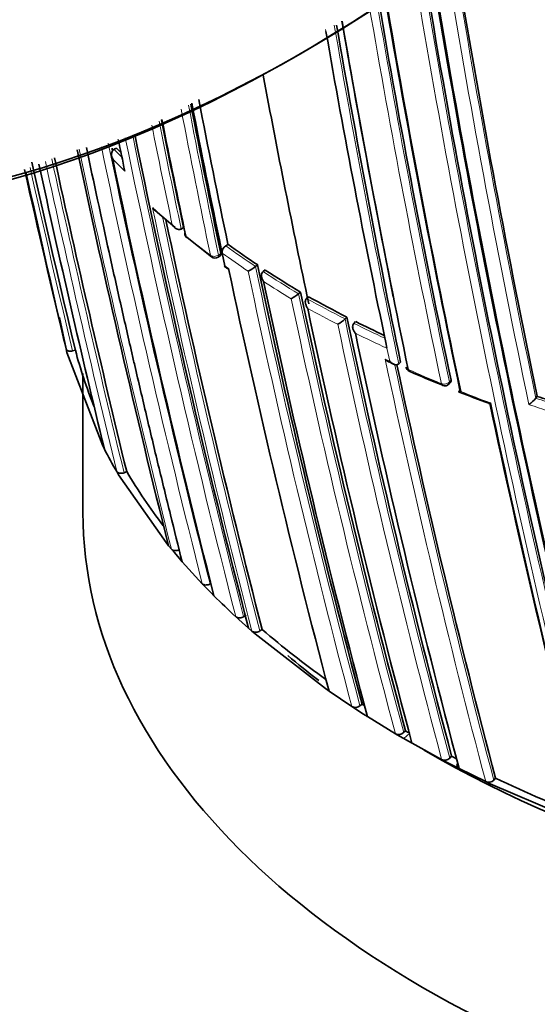
# Model space of a CAD drawing. Units: millimetres. Extents: x -285 to 1279, y 10 to 1157.
# Drawn here: x -274 to -265, y 395 to 412 of the extents above; entities that cross this region are included whole.
import ezdxf

# ---------------------------------------------------------------- set-up
doc = ezdxf.new("R2010")
doc.units = ezdxf.units.MM
doc.layers.add('DV3_0', color=7, linetype='Continuous')
doc.layers.add('Défaut', color=7, linetype='Continuous')

# ---------------------------------------------------------------- blocks, each defined once
blk = doc.blocks.new('SE2')
at = {"layer": 'DV3_0', "color": 7, "lineweight": 35}
for p, q in [((-272.094, 409.658), (-272.137, 409.636)), ((-272.137, 409.636), (-272.137, 409.636)), ((-271.432, 408.587), (-271.089, 408.292)), ((-270.944, 408.294), (-270.984, 408.269)), ((-270.984, 408.269), (-270.984, 408.269)), ((-270.885, 408.121), (-270.462, 407.792)), ((-270.297, 407.928), (-270.282, 407.857)), ((-270.282, 407.857), (-270.235, 407.635)), ((-270.282, 407.857), (-270.282, 407.857)), ((-270.182, 408.006), (-270.221, 407.98)), ((-270.35, 407.787), (-270.312, 407.813)), ((-270.248, 407.63), (-270.184, 407.585)), ((-269.673, 407.652), (-269.71, 407.625)), ((-269.71, 407.625), (-269.71, 407.625)), ((-269.578, 407.539), (-269.579, 407.538)), ((-269.542, 407.566), (-269.578, 407.539)), ((-268.936, 407.186), (-268.971, 407.158)), ((-268.971, 407.158), (-268.971, 407.158)), ((-268.798, 407.107), (-268.832, 407.078)), ((-268.832, 407.078), (-268.832, 407.078)), ((-273.074, 406.751), (-272.961, 406.211)), ((-268.141, 406.757), (-268.173, 406.727)), ((-268.173, 406.727), (-268.173, 406.727)), ((-267.991, 406.681), (-268.023, 406.651)), ((-268.023, 406.651), (-268.023, 406.651)), ((-272.961, 406.211), (-272.946, 406.153)), ((-272.8, 406.189), (-272.849, 406.177)), ((-267.469, 406.295), (-267.454, 406.224)), ((-267.454, 406.224), (-267.454, 406.224)), ((-272.946, 406.153), (-272.332, 404.548)), ((-267.418, 405.989), (-267.339, 405.952)), ((-267.222, 405.987), (-267.252, 405.957)), ((-267.252, 405.957), (-267.252, 405.956)), ((-272.67, 405.792), (-272.67, 403.408)), ((-266.388, 405.612), (-266.36, 405.644)), ((-264.874, 405.399), (-264.898, 405.367)), ((-264.898, 405.367), (-264.898, 405.367)), ((-272.332, 404.548), (-272.303, 404.492)), ((-272.091, 404.108), (-272.058, 404.053)), ((-272.058, 404.053), (-271.245, 402.89)), ((-271.92, 404.107), (-271.966, 404.089)), ((-271.245, 402.89), (-271.202, 402.837)), ((-271.202, 402.837), (-271.152, 402.777)), ((-271.152, 402.777), (-271.108, 402.724)), ((-271.108, 402.724), (-271.014, 402.615)), ((-271.014, 402.615), (-270.969, 402.563)), ((-270.969, 402.563), (-270.623, 402.185)), ((-270.623, 402.185), (-270.575, 402.134)), ((-270.575, 402.134), (-270.473, 402.029)), ((-270.475, 402.189), (-270.489, 402.181)), ((-270.473, 402.029), (-270.422, 401.979)), ((-270.048, 401.62), (-269.995, 401.571)), ((-269.872, 401.645), (-269.912, 401.621)), ((-269.995, 401.571), (-269.884, 401.471)), ((-269.884, 401.471), (-269.829, 401.422)), ((-269.829, 401.422), (-269.772, 401.372)), ((-269.772, 401.372), (-269.716, 401.323)), ((-269.716, 401.323), (-268.511, 400.386)), ((-269.595, 401.4), (-269.635, 401.375)), ((-268.511, 400.386), (-268.447, 400.341)), ((-268.447, 400.341), (-268.056, 400.077)), ((-267.881, 400.121), (-267.917, 400.092)), ((-268.056, 400.077), (-267.99, 400.034)), ((-267.99, 400.034), (-267.856, 399.947)), ((-267.856, 399.947), (-267.788, 399.905)), ((-267.788, 399.905), (-267.307, 399.612)), ((-267.307, 399.612), (-267.237, 399.57)), ((-267.134, 399.661), (-267.168, 399.631)), ((-267.237, 399.57), (-267.166, 399.529)), ((-267.095, 399.489), (-267.166, 399.529)), ((-267.024, 399.448), (-267.095, 399.489)), ((-266.516, 399.17), (-267.024, 399.448)), ((-266.442, 399.131), (-266.516, 399.17)), ((-266.293, 399.054), (-266.442, 399.131)), ((-266.344, 399.225), (-266.377, 399.194)), ((-266.217, 399.015), (-266.293, 399.054)), ((-265.76, 398.79), (-266.217, 399.015)), ((-265.683, 398.753), (-265.76, 398.79)), ((-264.059, 398.057), (-265.683, 398.753)), ((-265.591, 398.849), (-265.621, 398.817))]:
    blk.add_line(p, q, dxfattribs=at)
at = {"layer": 'DV3_0', "color": 7, "lineweight": 18}
for p, q in [((-270.344, 407.822), (-270.306, 407.848)), ((-270.235, 407.635), (-270.172, 407.59)), ((-267.454, 406.224), (-267.407, 406.002)), ((-267.407, 406.002), (-267.485, 406.038)), ((-266.354, 405.679), (-266.382, 405.648)), ((-267.064, 399.62), (-267.166, 399.529))]:
    blk.add_line(p, q, dxfattribs=at)
at = {"layer": 'DV3_0', "color": 7, "lineweight": 35}
for centre, radius, start, end in [((-95.946, 440.869), 173.029, 189.34958, 194.39073), ((-99.255, 440.448), 169.843, 189.42071, 194.45181), ((-96.549, 440.857), 172.449, 189.38185, 194.40231), ((-93.929, 441.171), 174.648, 189.40292, 191.81903), ((-103.982, 439.922), 165.829, 189.60689, 191.9778), ((-102.97, 440.02), 166.833, 189.58065, 191.94785), ((-105.396, 439.767), 164.528, 189.65006, 191.95757), ((-94.608, 441.749), 176.279, 189.79247, 191.70494), ((-95.56, 441.583), 175.21, 189.77509, 191.34778), ((-95.546, 441.518), 175.211, 189.75319, 191.74307), ((-111.084, 439.166), 159.802, 189.9119, 191.87052), ((-103.963, 441.861), 168.482, 190.58729, 191.94568), ((-99.909, 443.397), 174.065, 190.9233, 191.78438), ((-113.913, 440.799), 159.802, 190.9561, 191.87052), ((-114.111, 440.762), 159.6, 190.95662, 191.87197), ((-113.446, 440.945), 160.16, 190.96168, 191.8682), ((-107.792, 442.888), 166.779, 191.32423, 191.97176), ((-109.674, 442.29), 164.807, 191.24729, 191.95656), ((-104.77, 443.93), 170.445, 191.52001, 194.44152), ((-100.884, 445.13), 174.788, 191.66064, 191.84181), ((-79.255, 450.751), 197.837, 191.99688, 194.01581), ((-92.536, 447.276), 183.532, 191.82753, 191.84207), ((-94.53, 446.741), 181.441, 191.80041, 191.80419), ((-263.239, 418.126), 12.253, 223.7192, 224.2408), ((-36.121, 462.618), 243.314, 192.63063, 193.41019), ((-46.277, 459.035), 232.514, 192.33012, 193.56661), ((-48.662, 458.313), 229.744, 192.26993, 193.64697), ((-95.983, 446.364), 179.998, 191.82754, 194.27545), ((-34.294, 463.031), 245.337, 192.6539, 193.39127), ((28.417, 475.965), 309.346, 192.45513, 193.00708), ((-106.592, 443.451), 168.34, 192.00861, 194.4656), ((-270.825, 408.197), 0.1, 191.9593, 231.0136), ((-270.147, 407.867), 0.135, 122.8159, 184.2718), ((-260.462, 421.452), 16.591, 234.1365, 236.2799), ((-270.406, 407.87), 0.1, 233.0225, 303.864), ((-121.82, 439.067), 151.655, 191.97935, 194.79477), ((-270.53, 408.744), 1.387, 300.0974, 306.2418), ((-125.166, 438.045), 147.669, 191.87737, 194.88152), ((-259.728, 422.565), 17.925, 236.8035, 239.0896), ((-127.457, 437.349), 145.241, 191.91239, 194.94018), ((-131.085, 436.219), 140.875, 191.8931, 195.04067), ((-269.62, 407.969), 1.039, 300.2943, 308.6582), ((-258.954, 424.806), 20.252, 240.9178, 243.0252), ((-130.926, 436.022), 140.927, 191.92241, 195.04201), ((-268.69, 407.296), 0.769, 300.6803, 312.2682), ((-126.138, 436.643), 145.113, 191.88511, 194.94284), ((-258.223, 426.252), 21.873, 243.4777, 244.9043), ((-123.367, 436.976), 147.808, 191.90604, 194.88175), ((-265.295, 408.15), 7.757, 194.6474, 202.089), ((-119.15, 437.536), 151.465, 192.03982, 194.79865), ((-267.03, 405.921), 0.1, 191.9826, 246.1191), ((-261.009, 419.514), 14.966, 246.1083, 248.4896), ((-266.463, 405.679), 0.1, 247.6143, 318.3174), ((-258.257, 426.007), 22.024, 248.8106, 250.2245), ((-265.274, 405.667), 0.481, 301.9547, 321.3285), ((-256.283, 431.096), 27.095, 251.5152, 252.3135), ((-102.069, 439.977), 167.257, 191.97197, 194.49114), ((-100.267, 440.246), 169.065, 191.93381, 194.46183), ((-264.497, 408.557), 8.801, 207.5052, 210.3619), ((-263.483, 409.157), 9.833, 210.9026, 217.4301), ((-261.253, 411.156), 12.973, 225.0242, 227.3157), ((-259.679, 412.92), 15.2, 229.2794, 234.5189), ((-267.998, 400.19), 0.127, 242.7605, 309.3727), ((-258.515, 414.548), 17.201, 237.0082, 237.1807), ((-267.252, 399.727), 0.128, 244.5232, 311.2361), ((-257.528, 416.145), 19.078, 239.7689, 240.012), ((-266.464, 399.287), 0.128, 246.125, 312.9886), ((-256.996, 417.066), 20.142, 242.3475, 242.6146), ((-265.711, 398.909), 0.129, 247.6056, 314.5116), ((-255.497, 420.157), 23.578, 244.6535, 248.9177)]:
    blk.add_arc(centre, radius, start, end, dxfattribs=at)
at = {"layer": 'DV3_0', "color": 7, "lineweight": 18}
for centre, radius, start, end in [((-98.604, 440.552), 170.533, 189.4256, 194.4398), ((-93.087, 441.29), 175.667, 189.36673, 191.836), ((-93.611, 441.205), 174.996, 189.39154, 191.81736), ((-98.614, 440.54), 170.663, 189.44493, 194.43688), ((-105.162, 439.783), 164.935, 189.66289, 191.95582), ((-105.15, 439.79), 164.807, 189.64739, 191.95609), ((-95.363, 441.664), 175.559, 189.80638, 191.73553), ((-110.779, 439.223), 160.112, 189.90247, 191.86767), ((-98.835, 443.471), 175.175, 190.88416, 191.74187), ((-98.956, 443.478), 175.195, 190.90847, 191.74431), ((-107.771, 442.905), 166.983, 191.34726, 191.94698), ((-107.954, 442.841), 166.655, 191.32343, 191.9727), ((-92.738, 447.224), 183.37, 191.79509, 194.21985), ((-102.481, 444.623), 172.997, 191.60063, 194.39328), ((-102.501, 444.588), 172.838, 191.58732, 194.39463), ((-80.201, 450.49), 196.822, 191.97923, 194.02926), ((-81.191, 450.247), 195.676, 191.96866, 193.29005), ((-92.021, 447.407), 184.238, 191.81689, 194.20872), ((-263.263, 418.12), 12.277, 223.714, 224.6315), ((-47.723, 458.536), 230.876, 192.28111, 193.63561), ((-48.827, 458.274), 229.623, 192.27083, 193.6489), ((-263.329, 418.007), 12.282, 224.0349, 225.4007), ((-36.195, 462.602), 243.288, 192.64939, 193.41045), ((-262.183, 418.947), 13.882, 227.9857, 229.8352), ((-106.454, 443.492), 168.662, 191.92792, 194.46187), ((-106.692, 443.42), 168.28, 191.98483, 194.46894), ((-261.311, 420.002), 15.25, 231.016, 233.0257), ((-260.528, 421.346), 16.646, 234.1291, 236.0098), ((-260.479, 421.454), 16.626, 234.1339, 236.278), ((-125.156, 438.047), 147.859, 191.90577, 194.88041), ((-125.364, 437.986), 147.504, 191.8781, 194.88641), ((-259.744, 422.569), 17.962, 236.8018, 239.0886), ((-259.759, 422.509), 18.041, 237.0557, 238.8332), ((-131.206, 436.186), 140.93, 191.92236, 195.04188), ((-131.277, 436.159), 140.714, 191.89371, 195.04575), ((-258.969, 424.812), 20.292, 240.9187, 243.027), ((-258.981, 424.757), 20.377, 241.1543, 242.7932), ((-125.901, 436.668), 145.388, 191.88442, 194.9369), ((-126.149, 436.622), 145.277, 191.91221, 194.93923), ((-258.237, 426.26), 21.915, 243.4797, 245.0275), ((-258.22, 426.267), 22.068, 243.7061, 245.2651), ((-118.867, 437.576), 151.927, 191.98071, 194.79104), ((-118.859, 437.571), 151.793, 192.02138, 194.79206), ((-257.487, 427.56), 23.73, 246.1313, 247.6279), ((-257.027, 428.686), 24.947, 248.4557, 249.7097), ((-256.291, 431.121), 27.155, 251.5212, 252.3197), ((-256.563, 430.268), 26.4, 251.3183, 252.1421)]:
    blk.add_arc(centre, radius, start, end, dxfattribs=at)
at = {"layer": 'DV3_0', "color": 7, "lineweight": 35}
for centre, major_axis, ratio, start_param, end_param in [((-268.887, 433.855), (-13.809, -23.918), 0.57735, 0.127404, 1.262747), ((-269.028, 433.937), (-13.909, -24.091), 0.57735, 0.127358, 1.262701), ((-270.825, 408.197), (0.0978, 0.0207), 0.687089, 2.678195, 3.631925), ((-270.825, 408.197), (0.0629, 0.0777), 0.664873, 3.141593, 3.170977), ((-270.406, 407.87), (0.0602, 0.0799), 0.648069, 3.141593, 3.179801), ((-252.67, 407.49), (-20, 0), 0.57735, 0.78514, 3.11655), ((-267.03, 405.921), (0.0978, 0.0208), 0.687158, 3.141593, 3.922131), ((-252.67, 403.408), (-20, 0), 0.57735, 0, 3.141593), ((-252.67, 407.49), (-20, 0), 0.57735, 0.601852, 0.647517)]:
    blk.add_ellipse(centre, major_axis=major_axis, ratio=ratio, start_param=start_param, end_param=end_param, dxfattribs=at)
at = {"layer": 'DV3_0', "color": 7, "lineweight": 18}
for centre, major_axis, ratio, start_param, end_param in [((-270.825, 408.197), (0.0629, 0.0777), 0.664873, 2.665771, 3.141593), ((-270.406, 407.87), (-0.0978, -0.0208), 0.687225, 0.523939, 2.099532), ((-270.406, 407.87), (0.0602, 0.0799), 0.648069, 2.644112, 3.141593), ((-270.406, 407.87), (-0.0557, 0.083), 0.366252, 3.141593, 3.881316), ((-267.03, 405.921), (0.0405, 0.0914), 0.496685, 2.511765, 3.14751), ((-266.463, 405.679), (-0.0978, -0.0207), 0.687036, 0.814585, 2.390179), ((-266.463, 405.679), (0.0381, 0.0925), 0.473968, 2.497736, 3.141593), ((-266.463, 405.679), (-0.0747, 0.0665), 0.530562, 3.141593, 3.766724)]:
    blk.add_ellipse(centre, major_axis=major_axis, ratio=ratio, start_param=start_param, end_param=end_param, dxfattribs=at)
at = {"layer": 'DV3_0', "color": 7, "lineweight": 35}
for points, knots in [([(-272.611, 409.669), (-272.484, 409.067), (-272.354, 408.467), (-272.222, 407.869), (-272.158, 407.581), (-272.094, 407.293), (-272.029, 407.005), (-271.964, 406.718), (-271.898, 406.431), (-271.832, 406.145), (-271.816, 406.073), (-271.799, 406.002), (-271.782, 405.93), (-271.716, 405.644), (-271.649, 405.358), (-271.581, 405.073), (-271.514, 404.788), (-271.446, 404.503), (-271.377, 404.219), (-271.308, 403.935), (-271.239, 403.651), (-271.169, 403.368), (-271.103, 403.099), (-271.036, 402.831), (-270.969, 402.563), (-270.969, 402.563), (-270.969, 402.563), (-270.969, 402.563)], [0.0515695, 0.0515695, 0.0515695, 0.0515695, 0.2892724, 0.2892724, 0.2892724, 0.4039162, 0.4039162, 0.4039162, 0.5185616, 0.5185616, 0.5185616, 0.5472225, 0.5472225, 0.5472225, 0.6618665, 0.6618665, 0.6618665, 0.7765102, 0.7765102, 0.7765102, 0.8911536, 0.8911536, 0.8911536, 0.9999944, 0.9999944, 0.9999944, 0.9999977, 0.9999977, 0.9999977, 0.9999977]), ([(-272.159, 409.47), (-272.159, 409.471), (-272.159, 409.471), (-272.16, 409.472), (-272.166, 409.485), (-272.172, 409.498), (-272.175, 409.512), (-272.179, 409.529), (-272.181, 409.546), (-272.18, 409.562), (-272.179, 409.574), (-272.176, 409.587), (-272.171, 409.598), (-272.168, 409.606), (-272.163, 409.613), (-272.157, 409.62), (-272.152, 409.626), (-272.145, 409.632), (-272.137, 409.636)], [0, 0, 0, 0, 0.010721, 0.010721, 0.010721, 0.242519, 0.242519, 0.242519, 0.512284, 0.512284, 0.512284, 0.711589, 0.711589, 0.711589, 0.855246, 0.855246, 0.855246, 1, 1, 1, 1]), ([(-271.434, 408.585), (-271.439, 408.588), (-271.443, 408.592), (-271.447, 408.596), (-271.457, 408.607), (-271.466, 408.619), (-271.473, 408.631), (-271.473, 408.632), (-271.474, 408.633), (-271.474, 408.633)], [0.6653079, 0.6653079, 0.6653079, 0.6653079, 0.7552993, 0.7552993, 0.7552993, 0.9893253, 0.9893253, 0.9893253, 1, 1, 1, 1]), ([(-270.984, 408.269), (-270.991, 408.265), (-270.999, 408.262), (-271.008, 408.26), (-271.016, 408.259), (-271.025, 408.259), (-271.033, 408.26), (-271.045, 408.262), (-271.057, 408.266), (-271.068, 408.272), (-271.083, 408.28), (-271.096, 408.29), (-271.108, 408.302), (-271.118, 408.313), (-271.128, 408.324), (-271.135, 408.337), (-271.136, 408.338), (-271.136, 408.338), (-271.136, 408.339)], [0, 0, 0, 0, 0.143121, 0.143121, 0.143121, 0.285125, 0.285125, 0.285125, 0.48352, 0.48352, 0.48352, 0.754402, 0.754402, 0.754402, 0.989345, 0.989345, 0.989345, 1, 1, 1, 1]), ([(-270.306, 407.848), (-270.304, 407.84), (-270.303, 407.833), (-270.304, 407.827), (-270.305, 407.821), (-270.307, 407.817), (-270.31, 407.814), (-270.31, 407.814), (-270.311, 407.813), (-270.312, 407.813)], [0, 0, 0, 0, 0.2188826, 0.2188826, 0.2188826, 0.4377651, 0.4377651, 0.4377651, 0.4794192, 0.4794192, 0.4794192, 0.4794192]), ([(-270.235, 407.635), (-270.236, 407.635), (-270.236, 407.635), (-270.236, 407.635), (-270.241, 407.632), (-270.245, 407.63), (-270.247, 407.63), (-270.248, 407.629), (-270.248, 407.629), (-270.249, 407.629)], [0, 0, 0, 0, 0.0104447, 0.0104447, 0.0104447, 0.2563926, 0.2563926, 0.2563926, 0.3706246, 0.3706246, 0.3706246, 0.3706246]), ([(-270.247, 407.632), (-270.245, 407.633), (-270.242, 407.636), (-270.237, 407.64), (-270.237, 407.64), (-270.237, 407.64), (-270.237, 407.64)], [0.5306091, 0.5306091, 0.5306091, 0.5306091, 0.7256506, 0.7256506, 0.7256506, 0.7356771, 0.7356771, 0.7356771, 0.7356771]), ([(-269.57, 407.369), (-269.571, 407.37), (-269.571, 407.37), (-269.571, 407.371), (-269.58, 407.383), (-269.587, 407.397), (-269.593, 407.411), (-269.6, 407.427), (-269.604, 407.444), (-269.606, 407.46), (-269.607, 407.473), (-269.607, 407.485), (-269.604, 407.497), (-269.602, 407.505), (-269.599, 407.513), (-269.595, 407.52), (-269.591, 407.527), (-269.585, 407.534), (-269.579, 407.538)], [0, 0, 0, 0, 0.010567, 0.010567, 0.010567, 0.250131, 0.250131, 0.250131, 0.522258, 0.522258, 0.522258, 0.719243, 0.719243, 0.719243, 0.859051, 0.859051, 0.859051, 1, 1, 1, 1]), ([(-268.812, 406.909), (-268.813, 406.909), (-268.813, 406.91), (-268.814, 406.91), (-268.823, 406.922), (-268.831, 406.936), (-268.838, 406.95), (-268.845, 406.965), (-268.851, 406.982), (-268.854, 406.999), (-268.856, 407.011), (-268.856, 407.023), (-268.854, 407.035), (-268.853, 407.043), (-268.85, 407.052), (-268.847, 407.059), (-268.843, 407.066), (-268.838, 407.073), (-268.832, 407.078)], [0, 0, 0, 0, 0.01051, 0.01051, 0.01051, 0.253079, 0.253079, 0.253079, 0.526123, 0.526123, 0.526123, 0.722191, 0.722191, 0.722191, 0.860517, 0.860517, 0.860517, 1, 1, 1, 1]), ([(-267.995, 406.482), (-267.996, 406.483), (-267.996, 406.483), (-267.997, 406.484), (-268.007, 406.496), (-268.015, 406.509), (-268.023, 406.523), (-268.031, 406.538), (-268.037, 406.555), (-268.04, 406.572), (-268.043, 406.584), (-268.044, 406.596), (-268.042, 406.608), (-268.041, 406.616), (-268.039, 406.624), (-268.036, 406.632), (-268.033, 406.639), (-268.028, 406.646), (-268.023, 406.651)], [0, 0, 0, 0, 0.010472, 0.010472, 0.010472, 0.255074, 0.255074, 0.255074, 0.528713, 0.528713, 0.528713, 0.724153, 0.724153, 0.724153, 0.861492, 0.861492, 0.861492, 1, 1, 1, 1]), ([(-272.849, 406.177), (-272.86, 406.174), (-272.871, 406.173), (-272.882, 406.172), (-272.892, 406.172), (-272.903, 406.173), (-272.912, 406.175), (-272.922, 406.177), (-272.93, 406.18), (-272.938, 406.184), (-272.945, 406.188), (-272.951, 406.193), (-272.955, 406.199), (-272.958, 406.203), (-272.96, 406.207), (-272.961, 406.211)], [0, 0, 0, 0, 0.211762, 0.211762, 0.211762, 0.423466, 0.423466, 0.423466, 0.636069, 0.636069, 0.636069, 0.85059, 0.85059, 0.85059, 1, 1, 1, 1]), ([(-267.485, 406.038), (-267.485, 406.038), (-267.484, 406.037), (-267.484, 406.037), (-267.474, 406.025), (-267.462, 406.015), (-267.45, 406.005), (-267.44, 405.998), (-267.429, 405.992), (-267.418, 405.987)], [0, 0, 0, 0, 0.0104461, 0.0104461, 0.0104461, 0.256387, 0.256387, 0.256387, 0.4557261, 0.4557261, 0.4557261, 0.4557261]), ([(-267.407, 406.002), (-267.406, 406.002), (-267.406, 406.001), (-267.405, 406.001), (-267.395, 405.989), (-267.383, 405.978), (-267.371, 405.969), (-267.357, 405.959), (-267.342, 405.951), (-267.327, 405.946), (-267.316, 405.942), (-267.305, 405.94), (-267.294, 405.94), (-267.286, 405.94), (-267.278, 405.942), (-267.271, 405.944), (-267.264, 405.947), (-267.258, 405.951), (-267.252, 405.956)], [0, 0, 0, 0, 0.010445, 0.010445, 0.010445, 0.256393, 0.256393, 0.256393, 0.530609, 0.530609, 0.530609, 0.725651, 0.725651, 0.725651, 0.862235, 0.862235, 0.862235, 1, 1, 1, 1]), ([(-266.36, 405.644), (-266.36, 405.644), (-266.359, 405.644), (-266.359, 405.645), (-266.355, 405.65), (-266.353, 405.656), (-266.352, 405.662), (-266.352, 405.668), (-266.352, 405.673), (-266.354, 405.679)], [0.611542, 0.611542, 0.611542, 0.611542, 0.6304826, 0.6304826, 0.6304826, 0.8406427, 0.8406427, 0.8406427, 1, 1, 1, 1]), ([(-266.2, 405.507), (-266.205, 405.501), (-266.21, 405.496), (-266.213, 405.492), (-266.216, 405.487), (-266.218, 405.484), (-266.219, 405.481), (-266.221, 405.477), (-266.221, 405.474), (-266.219, 405.473), (-266.217, 405.471), (-266.213, 405.471), (-266.207, 405.473), (-266.203, 405.474), (-266.196, 405.477), (-266.189, 405.481), (-266.189, 405.482), (-266.189, 405.482), (-266.188, 405.482)], [0, 0, 0, 0, 0.143121, 0.143121, 0.143121, 0.285125, 0.285125, 0.285125, 0.48352, 0.48352, 0.48352, 0.754402, 0.754402, 0.754402, 0.989345, 0.989345, 0.989345, 1, 1, 1, 1]), ([(-265.711, 405.277), (-265.708, 405.275), (-265.704, 405.275), (-265.698, 405.277), (-265.693, 405.279), (-265.686, 405.282), (-265.679, 405.286), (-265.679, 405.287), (-265.679, 405.287), (-265.678, 405.287)], [0.4992511, 0.4992511, 0.4992511, 0.4992511, 0.7552993, 0.7552993, 0.7552993, 0.9893253, 0.9893253, 0.9893253, 1, 1, 1, 1]), ([(-271.966, 404.089), (-271.976, 404.085), (-271.987, 404.082), (-271.998, 404.08), (-272.009, 404.079), (-272.02, 404.078), (-272.03, 404.079), (-272.041, 404.079), (-272.05, 404.081), (-272.059, 404.084), (-272.068, 404.087), (-272.075, 404.092), (-272.081, 404.097), (-272.085, 404.1), (-272.088, 404.104), (-272.091, 404.108)], [0, 0, 0, 0, 0.212797, 0.212797, 0.212797, 0.425559, 0.425559, 0.425559, 0.638858, 0.638858, 0.638858, 0.853291, 0.853291, 0.853291, 1, 1, 1, 1]), ([(-271.02, 402.768), (-271.03, 402.763), (-271.04, 402.759), (-271.051, 402.756), (-271.062, 402.754), (-271.073, 402.752), (-271.084, 402.752), (-271.095, 402.752), (-271.105, 402.753), (-271.114, 402.755), (-271.124, 402.758), (-271.132, 402.761), (-271.139, 402.766), (-271.144, 402.769), (-271.148, 402.773), (-271.151, 402.777)], [0, 0, 0, 0, 0.213422, 0.213422, 0.213422, 0.426823, 0.426823, 0.426823, 0.64054, 0.64054, 0.64054, 0.85492, 0.85492, 0.85492, 1, 1, 1, 1]), ([(-270.489, 402.181), (-270.499, 402.175), (-270.509, 402.171), (-270.52, 402.168), (-270.531, 402.165), (-270.542, 402.163), (-270.553, 402.163), (-270.564, 402.162), (-270.575, 402.163), (-270.584, 402.165), (-270.594, 402.167), (-270.603, 402.17), (-270.61, 402.174), (-270.615, 402.177), (-270.62, 402.181), (-270.623, 402.185)], [0, 0, 0, 0, 0.213668, 0.213668, 0.213668, 0.427321, 0.427321, 0.427321, 0.641201, 0.641201, 0.641201, 0.855556, 0.855556, 0.855556, 1, 1, 1, 1]), ([(-269.912, 401.621), (-269.922, 401.615), (-269.932, 401.61), (-269.942, 401.607), (-269.953, 401.603), (-269.964, 401.601), (-269.975, 401.6), (-269.986, 401.599), (-269.997, 401.6), (-270.007, 401.601), (-270.017, 401.603), (-270.026, 401.606), (-270.034, 401.61), (-270.039, 401.613), (-270.044, 401.616), (-270.048, 401.62)], [0, 0, 0, 0, 0.213875, 0.213875, 0.213875, 0.427741, 0.427741, 0.427741, 0.641758, 0.641758, 0.641758, 0.856087, 0.856087, 0.856087, 1, 1, 1, 1]), ([(-269.635, 401.375), (-269.644, 401.369), (-269.654, 401.364), (-269.665, 401.36), (-269.675, 401.357), (-269.687, 401.354), (-269.698, 401.353), (-269.708, 401.352), (-269.719, 401.352), (-269.729, 401.354), (-269.739, 401.355), (-269.749, 401.358), (-269.757, 401.362), (-269.762, 401.365), (-269.767, 401.368), (-269.772, 401.372)], [0, 0, 0, 0, 0.213963, 0.213963, 0.213963, 0.427919, 0.427919, 0.427919, 0.641994, 0.641994, 0.641994, 0.85632, 0.85632, 0.85632, 1, 1, 1, 1]), ([(-266.241, 399.101), (-266.243, 399.099), (-266.244, 399.096), (-266.245, 399.094), (-266.249, 399.086), (-266.252, 399.077), (-266.252, 399.069), (-266.252, 399.061), (-266.251, 399.053), (-266.248, 399.045), (-266.244, 399.038), (-266.239, 399.031), (-266.233, 399.026), (-266.228, 399.022), (-266.223, 399.018), (-266.217, 399.015)], [0.1463724, 0.1463724, 0.1463724, 0.1463724, 0.2142607, 0.2142607, 0.2142607, 0.4285206, 0.4285206, 0.4285206, 0.6427927, 0.6427927, 0.6427927, 0.8570892, 0.8570892, 0.8570892, 1, 1, 1, 1])]:
    blk.add_open_spline(points, degree=3, knots=knots, dxfattribs=at)

msp = doc.modelspace()

# ---------------------------------------------------------------- block references
at = {"layer": 'Défaut'}
msp.add_blockref('SE2', (0, 0), dxfattribs=at)

doc.saveas('drawing.dxf')
